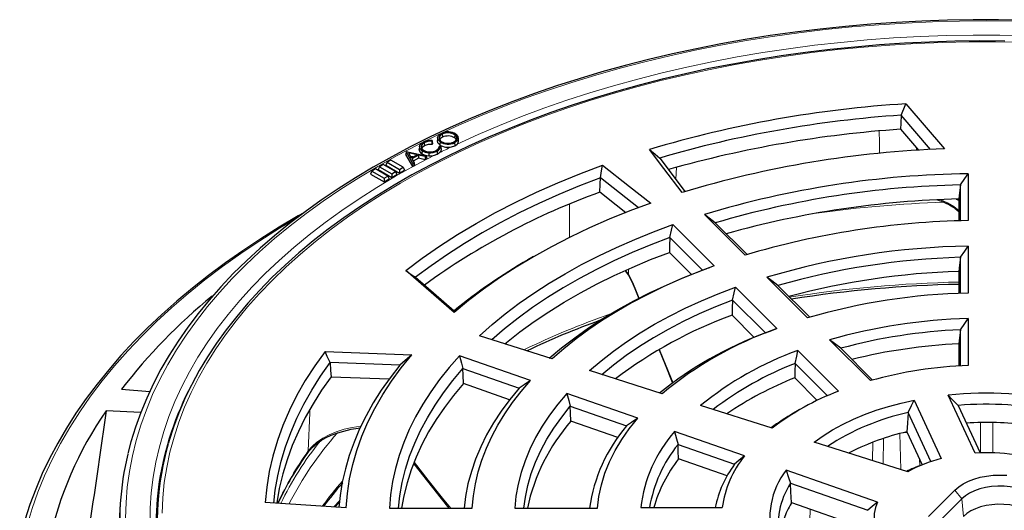
# Model space of a CAD drawing. Units: millimetres. Extents: x 0 to 420, y 0 to 297.
# Drawn here: x 246 to 314, y 203 to 237 of the extents above; entities that cross this region are included whole.
import ezdxf

# ---------------------------------------------------------------- set-up
doc = ezdxf.new("R2010")
doc.units = ezdxf.units.MM

msp = doc.modelspace()

# ---------------------------------------------------------------- linework, layer by layer
at = {"color": 7, "linetype": 'Continuous', "lineweight": 25}
for p, q in [((307.6423, 231.2262), (310.3046, 228.1042)), ((309.3485, 228.0617), (307.3215, 230.4388)), ((275.5399, 229.1339), (275.5539, 228.92)), ((276.4085, 229.0845), (276.3917, 228.8722)), ((307.2644, 229.4644), (308.5012, 228.014)), ((274.2846, 228.5328), (274.2992, 228.3192)), ((274.8332, 228.6825), (274.8156, 228.6279)), ((274.8586, 228.4885), (274.8332, 228.4095)), ((275.2206, 228.8868), (275.1988, 228.6834)), ((276.3903, 228.5427), (276.4043, 228.327)), ((276.4043, 228.327), (276.5719, 228.4395)), ((276.672, 228.6827), (276.6499, 228.889)), ((273.0368, 227.9303), (273.0117, 227.7298)), ((273.4979, 226.881), (273.0117, 227.7298)), ((273.0368, 227.9303), (273.0413, 227.9327)), ((273.5079, 227.1081), (273.0368, 227.9303)), ((273.0413, 227.9327), (274.4344, 227.6175)), ((273.1933, 227.8379), (273.3944, 227.4857)), ((273.791, 227.7038), (273.1933, 227.8379)), ((273.3944, 227.4857), (273.791, 227.7038)), ((273.8835, 227.6819), (273.4268, 227.4308)), ((274.3604, 227.5768), (273.8835, 227.6819)), ((273.8835, 227.6819), (273.8886, 227.4631)), ((273.9668, 228.2813), (273.945, 228.078)), ((274.1485, 227.9856), (274.1322, 227.7731)), ((274.9967, 227.6686), (275.1934, 227.7474)), ((275.1787, 227.9616), (275.1934, 227.7474)), ((275.1934, 227.7474), (275.3278, 227.8353)), ((275.3438, 228.2899), (275.3398, 228.2546)), ((275.3438, 228.2899), (275.4394, 228.2946)), ((276.1817, 228.2537), (276.4043, 228.327)), ((271.4523, 227.0264), (271.1935, 226.877)), ((272.3004, 226.5368), (271.4523, 227.0264)), ((271.7238, 227.1832), (271.6291, 226.979)), ((271.9826, 227.3326), (271.7238, 227.1832)), ((271.7238, 227.1832), (272.5719, 226.6936)), ((272.8307, 226.843), (271.9826, 227.3326)), ((273.5098, 227.5492), (273.3359, 227.5882)), ((273.4268, 227.4308), (273.5859, 227.151)), ((273.5079, 227.1081), (273.4979, 226.881)), ((273.5859, 227.151), (273.5079, 227.1081)), ((273.8886, 227.4631), (273.5228, 227.262)), ((273.5859, 227.151), (273.611, 226.9432)), ((274.3655, 227.358), (273.8886, 227.4631)), ((274.4344, 227.6175), (274.3604, 227.5768)), ((274.3604, 227.5768), (274.3655, 227.358)), ((274.4743, 227.4179), (274.3655, 227.358)), ((274.4344, 227.6175), (274.4743, 227.4179)), ((290.5999, 227.4715), (292.3643, 225.1447)), ((270.6631, 226.5709), (270.5684, 226.3667)), ((270.5684, 226.3667), (271.5112, 225.8224)), ((270.922, 226.7203), (270.6631, 226.5709)), ((270.6631, 226.5709), (271.5112, 226.0813)), ((271.77, 226.2307), (270.922, 226.7203)), ((271.1935, 226.877), (271.0987, 226.6729)), ((271.0987, 226.6729), (272.0416, 226.1286)), ((271.1935, 226.877), (272.0416, 226.3874)), ((271.6291, 226.979), (272.5719, 226.4348)), ((272.0416, 226.3874), (272.3004, 226.5368)), ((272.0416, 226.3874), (272.0416, 226.1286)), ((272.0416, 226.1286), (272.3951, 226.3327)), ((272.3004, 226.5368), (272.3951, 226.3327)), ((272.5719, 226.6936), (272.8307, 226.843)), ((272.5719, 226.6936), (272.5719, 226.4348)), ((272.5719, 226.4348), (272.9254, 226.6389)), ((272.8307, 226.843), (272.9254, 226.6389)), ((273.611, 226.9432), (273.4979, 226.881)), ((311.9597, 226.3927), (311.9597, 223.1437)), ((271.5112, 226.0813), (271.77, 226.2307)), ((271.5112, 226.0813), (271.5112, 225.8224)), ((271.5112, 225.8224), (271.8648, 226.0265)), ((271.77, 226.2307), (271.8648, 226.0265)), ((289.1206, 224.0293), (286.4875, 226.1009)), ((311.4117, 223.13), (311.4117, 225.6168)), ((311.1271, 224.6364), (311.3139, 224.5497)), ((311.3139, 224.6442), (311.3139, 223.127)), ((296.4987, 220.7521), (293.6846, 223.5659)), ((294.4437, 222.9922), (296.6406, 220.7954)), ((291.501, 222.8724), (294.365, 220.0088)), ((293.5664, 219.7152), (291.2949, 221.9864)), ((291.2599, 220.9492), (292.7914, 219.4179)), ((311.9597, 221.3866), (311.9597, 218.1364)), ((281.8623, 220.6574), (281.4748, 220.4337)), ((311.4117, 218.1182), (311.4117, 220.6073)), ((276.3653, 216.7923), (273.0128, 219.6843)), ((288.1962, 219.6745), (288.4277, 219.3785)), ((293.5664, 219.7152), (293.817, 219.8078)), ((294.0361, 219.8889), (293.817, 219.808)), ((311.3139, 219.634), (311.3139, 218.1143)), ((273.6833, 219.2273), (276.3697, 216.9099)), ((300.8356, 216.4157), (298.0206, 219.2304)), ((288.8782, 218.4592), (289.155, 217.7606)), ((295.8367, 218.5372), (298.7017, 215.6726)), ((298.7825, 218.6538), (300.9786, 216.4579)), ((297.9069, 215.3752), (295.6337, 217.6481)), ((295.5994, 216.6102), (297.1411, 215.0686)), ((311.9597, 216.3782), (311.9597, 213.125)), ((311.4117, 213.0983), (311.4117, 215.5931)), ((283.1489, 213.5858), (278.1234, 215.1807)), ((305.176, 212.0757), (302.3584, 214.8931)), ((267.4246, 214.0967), (273.4394, 213.8667)), ((290.5593, 214.2158), (290.9634, 213.1958)), ((300.1572, 214.1594), (302.9749, 211.3421)), ((303.1254, 214.3114), (305.3209, 212.1161)), ((311.3139, 214.6184), (311.3139, 213.0925)), ((281.6415, 212.0785), (276.736, 213.7935)), ((272.594, 213.1346), (267.7743, 213.3189)), ((276.9688, 212.9048), (280.861, 211.544)), ((290.7637, 211.1691), (285.7323, 212.7659)), ((302.2093, 211.0275), (299.9751, 213.2614)), ((267.8371, 212.3464), (271.8661, 212.1923)), ((299.9434, 212.2667), (301.5042, 210.706)), ((253.3368, 211.4829), (255.2911, 211.3302)), ((280.2053, 210.7501), (277.0098, 211.8673)), ((289.0743, 209.4799), (284.1631, 211.1969)), ((308.2019, 210.7309), (310.0833, 206.6775)), ((312.4227, 207.0649), (310.5664, 211.0642)), ((254.665, 209.8775), (252.2685, 209.994)), ((284.4051, 210.305), (288.3044, 208.9417)), ((298.3831, 208.7839), (293.4239, 210.3578)), ((300.25, 210.0458), (299.8625, 209.8221)), ((311.2529, 210.3598), (312.7746, 207.0813)), ((309.3753, 206.472), (307.7986, 209.8691)), ((287.6902, 208.1332), (284.4478, 209.2668)), ((296.4621, 206.8632), (291.6215, 208.5555)), ((307.7138, 208.5322), (308.7703, 206.256)), ((291.8604, 207.6548), (295.7705, 206.2878)), ((307.7681, 205.7725), (301.2944, 207.827)), ((295.258, 205.4874), (291.9046, 206.6598)), ((303.8045, 207.1328), (303.6607, 207.0592)), ((273.5691, 206.3141), (275.4596, 203.9137)), ((305.6723, 203.6769), (299.3533, 205.8861)), ((309.0272, 206.3508), (308.7075, 206.2328)), ((299.6508, 204.9748), (304.9981, 203.1053)), ((309.2034, 202.675), (311.0367, 204.5081)), ((275.4596, 203.9137), (275.9968, 203.2596)), ((311.5113, 203.9025), (309.6779, 202.0694)), ((253.2409, 203.5201), (252.9115, 198.406)), ((255.8407, 203.5253), (255.77, 202.4238)), ((268.108, 203.3298), (268.4071, 203.6428)), ((268.4144, 203.7107), (268.3717, 203.3128)), ((271.886, 203.2596), (277.6139, 203.2596)), ((277.0688, 203.4418), (277.0492, 203.2596)), ((280.5575, 203.2596), (286.2873, 203.2596)), ((289.2851, 203.2885), (294.9204, 203.2885)), ((299.7207, 203.6353), (304.5948, 201.9312))]:
    msp.add_line(p, q, dxfattribs=at)
at = {"color": 8, "linetype": 'Continuous', "lineweight": 18}
for p, q in [((308.3668, 228.1716), (308.3707, 227.9896)), ((291.7665, 226.82), (291.7058, 226.0131)), ((310.9598, 224.1318), (311.3139, 223.8349)), ((288.2324, 219.6906), (288.426, 219.4427)), ((288.4249, 219.7759), (288.426, 219.4427)), ((288.8997, 218.4762), (289.1786, 217.7723)), ((290.5824, 214.2285), (290.9849, 213.2127)), ((290.9849, 213.2127), (291.5257, 211.931)), ((269.9004, 208.9332), (269.8995, 208.9043)), ((312.7994, 207.0821), (312.7994, 209.1756)), ((313.6616, 209.1756), (313.6616, 207.0821)), ((306.0962, 208.079), (306.0563, 206.3157)), ((307.2982, 205.9216), (307.2204, 208.4151)), ((305.3205, 206.5493), (305.3491, 207.8128)), ((308.5877, 206.6495), (308.6019, 206.1932)), ((311.5113, 203.9025), (311.0367, 204.5081)), ((275.5549, 203.9439), (276.1393, 203.2596)), ((311.5113, 203.9025), (311.6213, 202.6802)), ((268.4187, 203.7503), (268.0244, 203.3359)), ((300.9571, 201.3685), (301.0079, 203.1853))]:
    msp.add_line(p, q, dxfattribs=at)
at = {"color": 7, "linetype": 'Continuous', "lineweight": 25, "flags": 128}
for points in [[(313.2305, 237.0462), (312.2945, 237.042), (310.5178, 237.0107), (308.7435, 236.949), (306.9731, 236.8569), (305.2082, 236.7345), (303.4502, 236.5818), (301.7008, 236.3991), (299.9615, 236.1865), (298.2338, 235.9442), (296.5192, 235.6723), (294.8192, 235.3711), (293.1353, 235.0409), (291.4689, 234.6819), (289.8216, 234.2944), (288.1947, 233.8789), (286.5897, 233.4355), (285.008, 232.9648), (283.4509, 232.4671), (281.9199, 231.9429), (280.4162, 231.3925), (278.9413, 230.8165), (277.4963, 230.2153), (276.0825, 229.5894), (274.7012, 228.9395), (273.3537, 228.2659), (272.041, 227.5694), (270.7644, 226.8505), (269.5249, 226.1098), (268.3238, 225.3479), (267.162, 224.5656), (266.0405, 223.7634), (264.9605, 222.9421), (263.9228, 222.1023), (262.9284, 221.2448), (261.9782, 220.3704), (261.0731, 219.4798), (260.2138, 218.5739), (259.4013, 217.6533), (258.6361, 216.719), (257.9191, 215.7717), (257.2508, 214.8124), (256.6319, 213.8419), (256.0629, 212.8612), (255.5444, 211.871), (255.0767, 210.8725), (254.6604, 209.8664), (254.2957, 208.8536), (253.9829, 207.8352), (253.7786, 207.0334)], [(315.8225, 237.0138), (314.0457, 237.043), (313.2305, 237.0462)], [(314.4911, 235.569), (312.7526, 235.5758), (311.0144, 235.5522), (309.2783, 235.4982), (307.5458, 235.4138), (305.8185, 235.299), (304.098, 235.1541), (302.3858, 234.979), (300.6836, 234.7741), (298.9928, 234.5394), (297.315, 234.2752), (295.6518, 233.9817), (294.0046, 233.6591), (292.375, 233.3078), (290.7645, 232.9282), (289.1745, 232.5204), (287.6064, 232.0849), (286.0618, 231.622), (284.5421, 231.1323), (283.0485, 230.6161), (281.5826, 230.0739), (280.1456, 229.5061), (278.7388, 228.9133), (277.3636, 228.296), (276.0212, 227.6548), (274.7128, 226.9902), (273.4397, 226.3029), (272.203, 225.5933), (271.0039, 224.8623), (269.8434, 224.1104), (268.7227, 223.3382), (267.6427, 222.5466), (266.6046, 221.7362), (265.6092, 220.9078), (264.6576, 220.062), (263.7505, 219.1998), (262.889, 218.3218), (262.0737, 217.4289), (261.3054, 216.5219), (260.585, 215.6018), (259.913, 214.6692), (259.2901, 213.7252), (258.717, 212.7706), (258.194, 211.8063), (257.7218, 210.8333), (257.3007, 209.8525), (256.9311, 208.8648), (256.6133, 207.8712), (256.5796, 207.7444)], [(307.3215, 230.4388), (307.5009, 230.8798), (307.6423, 231.2262)], [(307.3215, 230.4388), (307.2895, 229.8932), (307.2644, 229.4644)], [(275.3884, 228.5942), (275.2523, 228.7382), (275.2209, 228.8895), (275.2796, 229.0242), (275.4085, 229.1367), (275.4758, 229.173)], [(275.5399, 229.1339), (275.4013, 229.0387), (275.3297, 228.9255), (275.3294, 228.799), (275.397, 228.6902), (275.4669, 228.6314)], [(276.3278, 228.5819), (276.4785, 228.6857), (276.5498, 228.807), (276.5425, 228.9275), (276.4696, 229.0344), (276.4085, 229.0845)], [(276.4862, 229.1214), (276.6261, 228.9704), (276.6476, 228.819), (276.5877, 228.688), (276.4499, 228.5739), (276.3903, 228.5427)], [(274.1485, 227.9856), (273.9992, 228.1296), (273.9663, 228.2764), (274.0137, 228.4055), (274.1387, 228.5241), (274.2201, 228.5723)], [(274.2846, 228.5328), (274.1367, 228.4207), (274.0726, 228.2947), (274.0904, 228.1681), (274.1757, 228.0629), (274.2336, 228.0206)], [(274.8156, 228.6279), (274.8244, 228.5187), (274.8332, 228.4095)], [(274.8332, 228.6825), (274.8459, 228.5855), (274.8586, 228.4885)], [(275.3715, 228.382), (275.2306, 228.5317), (275.1999, 228.6835)], [(275.5539, 228.92), (275.4208, 228.8288), (275.3652, 228.7414)], [(275.3884, 228.5942), (275.3833, 228.5305), (275.3783, 228.4669), (275.3715, 228.382)], [(276.5092, 228.738), (276.4514, 228.8232), (276.3917, 228.8722)], [(274.1322, 227.7731), (273.9782, 227.9219), (273.9445, 228.073), (273.9463, 228.0778)], [(274.2992, 228.3192), (274.1568, 228.2115), (274.1174, 228.1347)], [(274.6016, 227.8448), (274.6008, 227.7798), (274.6, 227.7148), (274.5989, 227.6282)], [(275.1258, 228.0026), (275.2851, 228.1259), (275.3424, 228.2608), (275.3438, 228.2899)], [(275.4602, 228.1042), (275.4305, 227.9561), (275.3278, 227.8353)], [(275.4394, 228.2946), (275.4498, 228.1994), (275.4602, 228.1042)], [(292.1491, 225.0828), (290.882, 226.7533), (289.884, 228.0658)], [(289.884, 228.0658), (290.2824, 227.7347), (290.5938, 227.4754)], [(290.5938, 227.4754), (290.5973, 227.4732), (290.5999, 227.4715)], [(273.0128, 219.6843), (274.1504, 220.5405), (275.3427, 221.3714), (276.5879, 222.1761), (277.8844, 222.9533), (279.2303, 223.702), (280.6237, 224.4211), (282.0628, 225.1096), (283.5454, 225.7666), (285.0696, 226.3911), (286.6331, 226.9823)], [(286.4927, 226.1085), (286.5707, 226.5968), (286.6331, 226.9823)], [(286.6331, 226.9823), (288.5042, 225.5122), (289.9756, 224.3584)], [(311.4117, 225.6168), (311.7182, 226.0514), (311.9597, 226.3927)], [(286.4927, 226.1085), (285.0305, 225.5442), (283.6039, 224.9501), (282.2149, 224.3272), (280.8652, 223.6761), (279.5564, 222.9977), (278.2903, 222.2929), (277.0684, 221.5624), (275.8923, 220.8074), (274.7634, 220.0287), (273.6833, 219.2273)], [(286.4448, 225.1099), (286.4687, 225.6646), (286.4875, 226.1009)], [(286.4875, 226.1009), (286.4904, 226.1051), (286.4927, 226.1085)], [(288.2542, 223.6957), (287.5797, 224.2223), (286.4448, 225.1099)], [(311.4117, 225.6168), (311.3569, 225.0722), (311.3139, 224.6442)], [(289.9756, 224.3584), (288.5197, 223.818), (287.1014, 223.2453), (285.7229, 222.641), (284.3863, 222.0061), (283.0937, 221.3416), (281.8469, 220.6485), (280.6479, 219.9279), (279.4986, 219.1808), (278.4006, 218.4084), (277.3556, 217.6118), (276.3653, 216.7923)], [(265.9162, 223.6689), (265.5734, 223.4769), (264.2525, 222.6947), (262.9696, 221.8912), (261.7259, 221.0672), (260.5223, 220.2231), (259.3597, 219.3597), (258.2391, 218.4776), (257.1613, 217.5775), (256.1273, 216.6601), (255.1378, 215.7262), (254.1936, 214.7764), (253.2956, 213.8114), (252.4444, 212.8321), (251.6407, 211.8393), (250.8852, 210.8336), (250.1785, 209.8161), (249.5212, 208.7873), (248.9137, 207.7483), (248.3566, 206.6998), (247.8502, 205.6428), (247.3951, 204.578), (246.9914, 203.5063), (246.6396, 202.4286)], [(311.0264, 223.9976), (311.3059, 223.7743), (311.3139, 223.7647)], [(294.4437, 222.9922), (294.0186, 223.3136), (293.6846, 223.5659)], [(278.1234, 215.1807), (278.9884, 215.949), (279.9038, 216.6976), (280.8683, 217.4254), (281.8805, 218.1312), (282.9388, 218.8142), (284.0418, 219.4731), (285.1877, 220.1072), (286.3749, 220.7154), (287.6017, 221.2969), (288.8662, 221.8507), (290.1666, 222.3762), (291.501, 222.8724)], [(291.2949, 221.9864), (291.4096, 222.4825), (291.501, 222.8724)], [(291.2949, 221.9864), (289.9682, 221.4762), (288.6771, 220.9364), (287.4235, 220.3679), (286.2094, 219.7716), (285.0366, 219.1483), (283.9068, 218.499), (282.822, 217.8247), (281.7836, 217.1264), (280.7933, 216.4052), (279.8526, 215.6623), (278.9629, 214.8986)], [(291.2949, 221.9864), (291.2753, 221.4056), (291.2599, 220.9492)], [(279.8761, 214.6245), (279.988, 214.7167), (280.9172, 215.4475), (281.8947, 216.1572), (282.9188, 216.8445), (283.9882, 217.5084), (285.1011, 218.1481), (286.2561, 218.7624), (287.4512, 219.3505), (288.6848, 219.9116), (289.955, 220.4448), (291.2599, 220.9492)], [(311.4117, 220.6073), (311.7181, 221.0438), (311.9597, 221.3866)], [(311.4117, 220.6073), (311.3569, 220.0623), (311.3139, 219.634)], [(273.0128, 219.6843), (273.3882, 219.4285), (273.6833, 219.2273)], [(282.9504, 213.6331), (283.8035, 214.3498), (284.7075, 215.0454), (285.6609, 215.7187), (286.6619, 216.3686), (287.7088, 216.9939), (288.7998, 217.5935), (289.9331, 218.1664), (291.1066, 218.7116), (292.3184, 219.2282), (293.5664, 219.7152)], [(294.365, 220.0088), (293.1522, 219.5519), (291.9726, 219.067), (290.8281, 218.5548), (289.7206, 218.0161), (288.6519, 217.452), (287.6238, 216.8632), (286.6379, 216.2508), (285.696, 215.6158), (284.7996, 214.9593), (283.95, 214.2822), (283.1489, 213.5858)], [(288.4277, 219.3785), (288.6662, 218.9393), (288.8782, 218.4592)], [(298.7825, 218.6538), (298.3558, 218.9769), (298.0206, 219.2304)], [(285.7323, 212.7659), (286.5336, 213.4516), (287.3862, 214.1163), (288.2884, 214.7588), (289.2385, 215.3779), (290.2347, 215.9724), (291.275, 216.5411), (292.3575, 217.0829), (293.4801, 217.5969), (294.6405, 218.0819), (295.8367, 218.5372)], [(295.6337, 217.6481), (295.7465, 218.1459), (295.8367, 218.5372)], [(295.6337, 217.6481), (294.4605, 217.1824), (293.3241, 216.6871), (292.2269, 216.1633), (291.1711, 215.6118), (290.1586, 215.0339), (289.1915, 214.4306), (288.2717, 213.8032), (287.4011, 213.1528), (286.5812, 212.4808)], [(295.6337, 217.6481), (295.6145, 217.0669), (295.5994, 216.6102)], [(276.3697, 216.9099), (276.3662, 216.8448), (276.3653, 216.7923)], [(311.4117, 215.5931), (311.718, 216.0329), (311.9597, 216.3782)], [(297.9069, 215.3752), (298.3519, 215.5427), (298.7017, 215.6726)], [(311.4117, 215.5931), (311.3569, 215.0473), (311.3139, 214.6184)], [(303.1254, 214.3114), (302.6958, 214.6374), (302.3584, 214.8931)], [(267.4246, 214.0967), (266.7091, 213.0999), (266.0586, 212.0884), (265.4741, 211.0635), (264.9564, 210.0267), (264.5062, 208.9795), (264.1242, 207.9233), (263.8108, 206.8596), (263.5665, 205.7899), (263.3917, 204.7156), (263.2866, 203.6383)], [(267.7743, 213.3189), (267.5781, 213.7543), (267.4246, 214.0967)], [(299.9751, 213.2614), (300.076, 213.7642), (300.1572, 214.1594)], [(268.8941, 203.2792), (268.9768, 204.2773), (269.1269, 205.2727), (269.3442, 206.264), (269.6283, 207.2497), (269.9788, 208.2282), (270.3952, 209.1981), (270.8768, 210.1578), (271.4229, 211.106), (272.0326, 212.0411), (272.7051, 212.9618), (273.4394, 213.8667)], [(276.736, 213.7935), (276.0159, 212.9769), (275.3506, 212.145), (274.7412, 211.2989), (274.1883, 210.4399), (273.693, 209.5694), (273.2559, 208.6885), (272.8777, 207.7985), (272.5589, 206.9009), (272.3, 205.9968), (272.1014, 205.0877), (271.9633, 204.1748), (271.886, 203.2596)], [(273.4394, 213.8667), (272.9651, 213.4577), (272.594, 213.1346)], [(276.736, 213.7935), (276.8656, 213.2955), (276.9688, 212.9048)], [(263.8671, 203.6012), (263.9716, 204.4875), (264.1494, 205.4977), (264.3894, 206.5036), (264.6913, 207.504), (265.0546, 208.4975), (265.4789, 209.4829), (265.9637, 210.459), (266.5083, 211.4245), (267.1121, 212.3782), (267.7743, 213.3189)], [(267.7743, 213.3189), (267.8095, 212.7743), (267.8371, 212.3464)], [(272.594, 213.1346), (271.9298, 212.2789), (271.3196, 211.41), (270.7642, 210.5289), (270.2644, 209.6368), (269.8208, 208.7348), (269.434, 207.8242), (269.1045, 206.906), (268.8328, 205.9816), (268.6191, 205.0522), (268.4638, 204.1188), (268.3769, 203.3124)], [(272.5071, 203.2596), (272.6041, 204.1139), (272.7683, 205.0293), (272.9943, 205.9403), (273.2819, 206.8455), (273.6305, 207.7435), (274.0397, 208.6329), (274.5089, 209.5125), (275.0372, 210.3807), (275.6239, 211.2364), (276.2681, 212.0782), (276.9688, 212.9048)], [(277.0098, 211.8673), (276.9868, 212.4483), (276.9688, 212.9048)], [(290.9634, 213.1958), (291.467, 211.9806), (291.4986, 211.9105)], [(299.9751, 213.2614), (299.9573, 212.7044), (299.9434, 212.2667)], [(267.8371, 212.3464), (267.1853, 211.4172), (266.5906, 210.4754), (266.0536, 209.5221), (265.5751, 208.5584), (265.1557, 207.5856), (264.7958, 206.6049), (264.4959, 205.6175), (264.2564, 204.6246), (264.0776, 203.6275), (264.0718, 203.588)], [(277.6139, 203.2596), (277.693, 204.0943), (277.8306, 204.9266), (278.0268, 205.7548), (278.2811, 206.5779), (278.593, 207.3942), (278.9622, 208.2026), (279.388, 209.0017), (279.8696, 209.7901), (280.4064, 210.5665), (280.9973, 211.3298), (281.6415, 212.0785)], [(281.6415, 212.0785), (281.204, 211.7799), (280.861, 211.544)], [(277.0098, 211.8673), (276.3229, 211.052), (275.6911, 210.222), (275.1153, 209.3785), (274.5963, 208.5229), (274.1349, 207.6562), (273.7319, 206.78), (273.3877, 205.8954), (273.103, 205.0039), (272.8781, 204.1066), (272.7216, 203.2596)], [(280.861, 211.544), (280.2124, 210.7591), (279.6209, 209.9594), (279.0875, 209.1461), (278.6131, 208.3207), (278.1986, 207.4847), (277.8446, 206.6394), (277.5518, 205.7864), (277.3206, 204.9271), (277.1516, 204.063), (277.0506, 203.2596)], [(284.1631, 211.1969), (283.5352, 210.4534), (282.9643, 209.6948), (282.4515, 208.9225), (281.9978, 208.138), (281.6041, 207.3427), (281.2711, 206.5383), (280.9995, 205.7261), (280.7898, 204.908), (280.6423, 204.0852), (280.5575, 203.2596)], [(284.1631, 211.1969), (284.2975, 210.697), (284.4051, 210.305)], [(301.2944, 207.827), (301.9035, 208.2573), (302.5591, 208.6642), (303.2584, 209.046), (303.9986, 209.4012), (304.7767, 209.7283), (305.5895, 210.026), (306.4336, 210.293), (307.3056, 210.5283), (308.2019, 210.7309)], [(307.7986, 209.8691), (308.0226, 210.3517), (308.2019, 210.7309)], [(311.2529, 210.3598), (310.869, 210.7546), (310.5664, 211.0642)], [(281.1861, 203.2596), (281.2916, 204.015), (281.4664, 204.8307), (281.7037, 205.6412), (282.003, 206.4448), (282.3637, 207.2399), (282.7852, 208.025), (283.2666, 208.7986), (283.8069, 209.5591), (284.4051, 210.305)], [(284.4478, 209.2668), (284.4238, 209.8482), (284.4051, 210.305)], [(286.2873, 203.2596), (286.3871, 204.0664), (286.5593, 204.8691), (286.8035, 205.6655), (287.119, 206.4536), (287.5049, 207.2312), (287.9603, 207.9961), (288.4839, 208.7463), (289.0743, 209.4799)], [(289.0743, 209.4799), (288.6426, 209.1793), (288.3044, 208.9417)], [(307.7986, 209.8691), (307.7491, 209.1246), (307.7103, 208.5395)], [(266.2304, 207.1075), (266.537, 207.4596), (266.8594, 207.7333), (267.1753, 207.9473), (267.5078, 208.1332), (267.8529, 208.2938), (268.3017, 208.4639), (268.7212, 208.5905), (269.2417, 208.7105), (269.8734, 208.8078)], [(291.6215, 208.5555), (291.7539, 208.0506), (291.8604, 207.6548)], [(307.6933, 208.5356), (307.7029, 208.5378), (307.7103, 208.5395)], [(307.7103, 208.5395), (307.7123, 208.5355), (307.7138, 208.5322)], [(291.9046, 206.6598), (291.8798, 207.217), (291.8604, 207.6548)], [(296.4621, 206.8632), (296.0741, 206.5419), (295.7705, 206.2878)], [(299.3533, 205.8861), (299.5171, 205.3746), (299.6508, 204.9748)], [(311.0367, 204.5081), (311.2977, 204.7336), (311.6075, 204.9375), (311.9607, 205.1163), (312.3514, 205.267), (312.7727, 205.387), (313.2176, 205.4741), (313.6784, 205.5271), (314.1472, 205.5448), (314.616, 205.5271)], [(299.7207, 203.6353), (299.6814, 204.3855), (299.6508, 204.9748)], [(315.669, 204.5457), (315.2784, 204.6552), (314.8648, 204.7315), (314.4365, 204.7731), (314.0024, 204.7791), (313.5712, 204.7493), (313.1517, 204.6844), (312.7525, 204.5857), (312.3817, 204.4553), (312.0468, 204.2956), (311.7547, 204.1101), (311.5113, 203.9025)], [(268.8941, 203.2792), (265.7546, 203.481), (263.2866, 203.6383)], [(305.6723, 203.6769), (305.2933, 203.3586), (304.9981, 203.1053)], [(315.6055, 203.2965), (315.2312, 203.4014), (314.8348, 203.4746), (314.4244, 203.5144), (314.0084, 203.5201), (313.5952, 203.4916), (313.1932, 203.4295), (312.8107, 203.3349), (312.4554, 203.2098), (312.1345, 203.0569), (311.8545, 202.8791), (311.6213, 202.6802)]]:
    msp.add_lwpolyline(points, dxfattribs=at)
at = {"color": 8, "linetype": 'Continuous', "lineweight": 18, "flags": 128}
for points in [[(313.2305, 236.9698), (311.358, 236.9528), (309.4873, 236.9019), (307.6203, 236.8171), (305.7588, 236.6984), (303.9047, 236.5461), (302.0598, 236.3602), (300.2259, 236.141), (298.4049, 235.8886), (296.5985, 235.6033), (294.8085, 235.2854), (293.0367, 234.9352), (291.2848, 234.553), (289.5546, 234.1393), (287.8477, 233.6944), (286.1659, 233.2188), (284.5108, 232.7129), (282.884, 232.1772), (281.2872, 231.6123), (279.722, 231.0188), (278.1897, 230.3971), (276.6921, 229.748), (275.2305, 229.072), (274.3042, 228.6204)], [(315.1031, 236.9528), (313.2305, 236.9698), (313.2305, 236.9698)], [(276.5719, 228.4395), (278.0195, 229.1008), (279.5029, 229.7351), (281.0205, 230.3418), (282.5709, 230.9203), (284.1524, 231.47), (285.7635, 231.9903), (287.4025, 232.4807), (289.0677, 232.9406), (290.7574, 233.3698), (292.47, 233.7676), (294.2037, 234.1337), (295.9567, 234.4677), (297.7273, 234.7693), (299.5136, 235.0381), (301.3138, 235.274), (303.1262, 235.4766), (304.9488, 235.6458), (306.7798, 235.7814), (308.6174, 235.8832), (310.4596, 235.9511), (312.3047, 235.9851), (314.1508, 235.9852), (315.9958, 235.9513)], [(315.6702, 235.4857), (313.8406, 235.5139), (312.0104, 235.5083), (310.1814, 235.4688), (308.3556, 235.3955), (306.5347, 235.2884), (304.7208, 235.1477), (302.9155, 234.9735), (301.1209, 234.766), (299.3387, 234.5253), (297.5709, 234.2519), (295.819, 233.9458), (294.0851, 233.6076), (292.3709, 233.2374), (290.6781, 232.8356), (289.0084, 232.4028), (287.3637, 231.9393), (285.7455, 231.4456), (284.1556, 230.9222), (282.5956, 230.3696), (281.067, 229.7885), (279.5715, 229.1794), (278.1106, 228.5429), (276.6857, 227.8797), (275.2984, 227.1905), (273.9501, 226.476), (272.6422, 225.7369), (271.3759, 224.974), (270.1527, 224.188), (268.9738, 223.3799), (267.8403, 222.5503), (266.7534, 221.7001), (265.7143, 220.8303), (264.7241, 219.9418), (263.7836, 219.0353), (262.894, 218.1119), (262.0562, 217.1726), (261.2709, 216.2182), (260.5389, 215.2498), (259.8612, 214.2683), (259.2383, 213.2748), (258.6708, 212.2702), (258.1594, 211.2557), (257.7047, 210.2323), (257.3069, 209.2009), (256.9667, 208.1628), (256.6842, 207.1188), (256.4599, 206.0702), (256.2938, 205.018), (256.1863, 203.9632), (256.1374, 202.907)], [(305.8128, 227.7828), (305.8012, 228.5497), (305.7899, 229.3328)], [(274.1009, 228.5187), (273.8064, 228.3699), (272.4213, 227.6423), (271.0764, 226.8899), (269.7731, 226.1135), (268.5127, 225.3138), (267.2964, 224.4917), (266.1255, 223.648), (265.001, 222.7834), (263.9242, 221.8989), (262.896, 220.9953), (261.9174, 220.0735), (260.9895, 219.1344), (260.1132, 218.1789), (259.2893, 217.208), (258.5186, 216.2226), (257.8019, 215.2238), (257.14, 214.2125), (256.5333, 213.1896), (255.9827, 212.1563), (255.4885, 211.1135), (255.0513, 210.0622), (254.6715, 209.0035), (254.3495, 207.9385), (254.0857, 206.8682), (253.8801, 205.7935), (253.7332, 204.7157), (253.645, 203.6358), (253.6156, 202.5548)], [(255.3173, 202.192), (255.3267, 203.2576), (255.3949, 204.3226), (255.5218, 205.3857), (255.7074, 206.446), (255.9515, 207.5024), (256.2537, 208.5537), (256.6138, 209.5989), (257.0315, 210.6369), (257.5062, 211.6668), (258.0375, 212.6874), (258.6249, 213.6977), (259.2678, 214.6966), (259.9655, 215.6833), (260.7174, 216.6566), (261.5225, 217.6156), (262.3803, 218.5592), (263.2896, 219.4867), (264.2497, 220.3969), (265.2596, 221.2889), (266.3182, 222.162), (267.4245, 223.0151), (268.5773, 223.8475), (269.7754, 224.6582), (271.0178, 225.4465), (272.303, 226.2115), (273.6297, 226.9524), (274.9967, 227.6686)], [(310.0653, 224.5919), (310.5274, 224.3827), (310.9598, 224.1318)], [(284.3558, 221.9785), (284.3512, 222.7816), (284.3428, 224.261)], [(265.3946, 223.2918), (264.2637, 222.6153), (262.9071, 221.7586), (261.5955, 220.8789), (260.3301, 219.9769), (259.1118, 219.0535), (257.942, 218.1096), (256.8215, 217.1458), (255.7514, 216.1631), (254.7327, 215.1625), (253.7662, 214.1447), (252.8528, 213.1106), (251.9934, 212.0613), (251.1887, 210.9976), (250.4394, 209.9206), (249.7462, 208.831), (249.1097, 207.73), (248.5305, 206.6185), (248.0091, 205.4975), (247.546, 204.3681), (247.1415, 203.2311), (246.7961, 202.0876), (246.5101, 200.9388), (246.2836, 199.7854)], [(288.426, 219.4427), (288.7054, 218.9217), (288.8997, 218.4762)], [(288.8997, 218.4762), (288.8834, 218.4656), (288.8782, 218.4594), (288.8782, 218.4592)], [(290.9849, 213.2127), (290.9685, 213.2022), (290.9634, 213.1959), (290.9634, 213.1958)], [(266.2644, 207.2102), (266.368, 209.8462), (266.3768, 210.07)], [(266.2644, 207.2102), (266.5327, 207.5272), (266.8646, 207.8214), (267.2596, 208.0924), (267.707, 208.3324), (268.201, 208.5389), (268.7397, 208.7105), (269.3071, 208.8422), (269.9004, 208.9332)], [(307.7485, 208.4576), (307.6521, 208.4766), (307.4978, 208.4795)], [(273.6067, 206.4176), (274.5654, 205.2003), (275.5549, 203.9439)], [(275.5549, 203.9439), (275.5189, 203.9252), (275.4904, 203.9137), (275.4703, 203.9099), (275.4596, 203.9137), (275.4589, 203.9146)]]:
    msp.add_lwpolyline(points, dxfattribs=at)
at = {"color": 7, "linetype": 'Continuous', "lineweight": 25}
for centre, radius, start, end in [((312.447, 152.7571), 78.6161, 93.503902, 106.6786), ((312.4595, 152.7429), 77.8656, 93.783409, 106.308693), ((275.9353, 228.2523), 1.029, 57.632101, 116.520786), ((275.9278, 228.2933), 0.9257, 58.715388, 114.767199), ((312.4862, 151.712), 77.9276, 93.842172, 105.85036), ((274.7127, 227.5926), 1.0966, 83.694845, 116.691969), ((274.7118, 227.6778), 0.9558, 83.768523, 116.552063), ((274.7139, 227.4907), 0.9265, 82.599923, 116.584724), ((275.9277, 229.2718), 1.0493, 237.992744, 284.009171), ((275.9353, 229.4633), 1.0269, 237.818076, 296.297536), ((275.9434, 229.4069), 0.9102, 238.431263, 294.983886), ((275.9279, 228.1096), 0.8926, 58.694341, 114.773397), ((276.4214, 228.6313), 0.2438, 308.110268, 12.748007), ((274.6512, 228.6207), 0.9939, 238.519397, 266.981719), ((274.6524, 228.808), 0.9645, 238.496783, 266.9778), ((274.6962, 228.8308), 0.933, 240.275984, 297.415426), ((274.6867, 228.9086), 1.0671, 265.426024, 297.453824), ((275.0484, 228.3322), 0.3929, 289.369217, 354.500967), ((312.6372, 158.027), 70.1159, 91.906508, 106.989959), ((274.6853, 228.7547), 1.1299, 265.612746, 286.00024), ((312.834, 160.255), 66.1435, 90.75736, 106.828718), ((303.1537, 178.8238), 49.2097, 109.849212, 125.890146), ((312.7925, 160.5303), 65.1012, 91.215342, 106.370736), ((312.8802, 159.0315), 65.6314, 91.367508, 105.628248), ((308.1593, 219.5446), 5.2962, 57.223448, 71.970078), ((312.8508, 166.2105), 56.9402, 90.896779, 106.689299), ((312.9083, 169.1191), 52.2761, 91.039769, 106.546309), ((299.8522, 188.3497), 36.9745, 119.803696, 129.427371), ((312.8964, 169.2095), 51.4193, 91.654615, 105.931463), ((312.9379, 168.0215), 51.638, 91.802289, 105.033162), ((312.962, 133.685), 85.0639, 91.110174, 98.953043), ((312.9527, 174.899), 43.2488, 91.315668, 106.27041), ((284.3983, 187.5169), 39.2324, 129.181902, 142.347434), ((304.0092, 167.014), 52.2637, 109.603935, 115.622598), ((306.301, 187.4424), 31.069, 110.148008, 127.179), ((312.9918, 177.9282), 38.4639, 91.537581, 106.048497), ((307.1732, 191.4927), 25.6209, 109.308059, 129.826961), ((312.9889, 177.9715), 37.6547, 92.400518, 105.18556), ((307.007, 190.8103), 26.1963, 110.327254, 128.845608), ((307.8737, 192.6287), 22.8718, 109.71739, 129.181065), ((313.0111, 176.9237), 37.733, 92.578062, 103.976986), ((308.0077, 192.2882), 22.4588, 110.956504, 127.611206), ((313.0434, 183.667), 29.4779, 92.106855, 105.479223), ((308.5233, 190.4101), 23.4803, 111.432653, 124.424106), ((309.1969, 194.7738), 17.6981, 110.583051, 127.662851), ((313.2266, 185.9787), 25.2262, 76.937317, 96.053432), ((273.6214, 195.2605), 25.9426, 145.394448, 167.610418), ((313.2292, 185.9894), 24.4503, 78.45995, 94.636111), ((307.9529, 195.7579), 16.2251, 119.909506, 126.462049), ((311.3588, 193.5152), 16.7369, 102.281668, 123.176042), ((294.4738, 200.4711), 13.3373, 138.739531, 167.93185), ((296.7513, 201.6969), 11.1281, 139.38093, 171.927743), ((313.2293, 184.5564), 24.6231, 83.50604, 93.282285), ((298.8685, 202.1891), 9.6463, 138.700899, 173.455922), ((311.8418, 190.9423), 18.0758, 103.268008, 116.400819), ((275.2071, 202.301), 19.4042, 163.849758, 188.594485), ((299.1795, 201.7215), 9.4219, 140.969807, 170.426861), ((273.4193, 202.2333), 20.2189, 166.400095, 185.996976), ((284.1395, 194.1979), 22.0769, 144.226065, 154.842755), ((299.4385, 200.682), 9.6174, 141.569521, 164.275123), ((302.1525, 202.2891), 7.3009, 141.206783, 172.132395), ((312.3355, 197.5017), 9.4482, 103.791, 118.909168), ((313.2301, 193.6344), 13.4547, 81.793339, 93.440371), ((301.8279, 201.8045), 7.536, 143.494265, 168.643738), ((303.614, 202.5664), 5.4012, 142.076147, 197.071534), ((312.0244, 197.1976), 9.6247, 110.158685, 116.842716), ((275.0154, 202.2147), 19.2844, 170.191867, 189.526914), ((283.2674, 191.6471), 19.8031, 137.631042, 143.664313), ((303.9261, 202.1493), 5.1246, 146.540294, 192.348533), ((304.6469, 200.6393), 5.7655, 149.332987, 160.87009), ((305.1661, 200.3532), 6.358, 148.921941, 149.502407), ((308.116, 202.5559), 2.6886, 155.357071, 190.47789)]:
    msp.add_arc(centre, radius, start, end, dxfattribs=at)
at = {"color": 8, "linetype": 'Continuous', "lineweight": 18}
for centre, radius, start, end in [((302.768, 172.9123), 61.3963, 115.659804, 116.547276), ((313.1372, 139.2789), 85.1905, 91.951628, 97.879255), ((311.1246, 224.13), 0.1648, 179.34659, 233.287677), ((288.4964, 219.4125), 0.0766, 156.772798, 206.718936), ((313.11, 132.3955), 86.5183, 91.18957, 98.992919), ((306.664, 161.0648), 58.9364, 109.292808, 115.614604), ((277.288, 201.712), 21.6097, 151.025127, 169.904833), ((286.2808, 192.6175), 23.9841, 138.632443, 152.92264), ((285.23, 193.4315), 23.2075, 141.440958, 154.091611), ((284.4424, 194.1106), 22.4061, 144.222397, 154.982215), ((266.0643, 207.2195), 0.2003, 324.776079, 357.323964), ((288.4708, 187.6242), 26.4496, 138.595252, 143.420529)]:
    msp.add_arc(centre, radius, start, end, dxfattribs=at)
at = {"color": 7, "linetype": 'Continuous', "lineweight": 25}
msp.add_ellipse((277.5448, -464.3032), major_axis=(48.6451, 940.3329), ratio=0.0911028, start_param=0.775912, end_param=0.7876888, dxfattribs=at)

doc.saveas('drawing.dxf')
